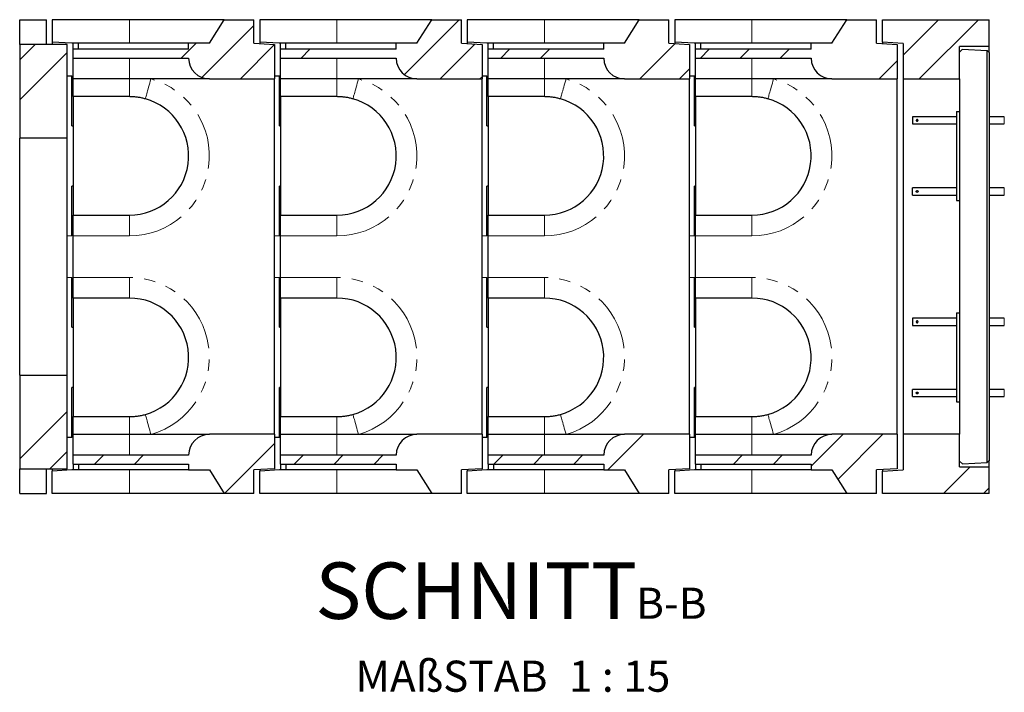
# Model space of a CAD drawing. Units: millimetres. Extents: x 39 to 403, y 31 to 406.
# Drawn here: x 138 to 249, y 31 to 107 of the extents above; entities that cross this region are included whole.
import ezdxf

# ---------------------------------------------------------------- set-up
doc = ezdxf.new("R2010")
doc.units = ezdxf.units.MM
doc.linetypes.add('PHANTOM', pattern=[12.7, 6.35, -1.27, 1.27, -1.27, 1.27, -1.27])
doc.layers.add('O-TEKST', color=7, linetype='Continuous')
doc.styles.add('SLDTEXTSTYLE0', font='TXT', dxfattribs={"width": 0.75})
doc.styles.add('SLDTEXTSTYLE1', font='TXT', dxfattribs={"width": 0.666667})

# ---------------------------------------------------------------- blocks, each defined once
blk = doc.blocks.new('SW_NOTE_1')
at = {"layer": 'O-TEKST', "color": 0, "attachment_point": 2}
for s, insert, char_height, style in [('SCHNITT', (16.07, 8.19), 6.35, 'SLDTEXTSTYLE0'), ('B-B', (38.01, 5.35), 3.5, 'SLDTEXTSTYLE0'), ('MAßSTAB', (13.29, -2.86), 3.5, 'SLDTEXTSTYLE0'), ('1 : 15', (32.19, -2.86), 3.5, 'SLDTEXTSTYLE1')]:
    blk.add_mtext(s, dxfattribs=dict(at, insert=insert, char_height=char_height, style=style))

msp = doc.modelspace()

# ---------------------------------------------------------------- hatches: boundary and pattern name
at = {"linetype": 'Continuous', "lineweight": 18}
h = msp.add_hatch(dxfattribs=at)
h.set_pattern_fill('ANSI34', style=0)
edge = h.paths.add_edge_path(flags=0)
edge.add_line((144.16, 103.44), (144.16, 102.44))
edge.add_line((144.16, 102.44), (157.16, 102.44))
edge.add_arc((159.49, 102.44), 2.33, 180, 270)
edge.add_line((159.49, 100.11), (166.83, 100.11))
edge.add_line((166.83, 100.11), (166.83, 103.97))
edge.add_line((166.83, 103.97), (164.49, 104.11))
edge.add_line((164.49, 104.11), (164.49, 106.77))
edge.add_line((164.49, 106.77), (161.16, 106.77))
edge.add_line((161.16, 106.77), (159.49, 104.11))
edge.add_line((159.49, 104.11), (157.16, 104.11))
edge.add_line((157.16, 104.11), (157.16, 103.44))
edge.add_line((157.16, 103.44), (144.16, 103.44))
h = msp.add_hatch(dxfattribs=at)
h.set_pattern_fill('ANSI34', style=0)
edge = h.paths.add_edge_path(flags=0)
edge.add_line((167.49, 103.44), (167.49, 102.44))
edge.add_line((167.49, 102.44), (180.49, 102.44))
edge.add_arc((182.83, 102.44), 2.33, 180, 270)
edge.add_line((182.83, 100.11), (190.16, 100.11))
edge.add_line((190.16, 100.11), (190.16, 103.97))
edge.add_line((190.16, 103.97), (187.83, 104.11))
edge.add_line((187.83, 104.11), (187.83, 106.77))
edge.add_line((187.83, 106.77), (184.49, 106.77))
edge.add_line((184.49, 106.77), (182.83, 104.11))
edge.add_line((182.83, 104.11), (180.49, 104.11))
edge.add_line((180.49, 104.11), (180.49, 103.44))
edge.add_line((180.49, 103.44), (167.49, 103.44))
h = msp.add_hatch(dxfattribs=at)
h.set_pattern_fill('ANSI34', style=0)
edge = h.paths.add_edge_path(flags=0)
edge.add_line((190.83, 103.44), (190.83, 102.44))
edge.add_line((190.83, 102.44), (203.83, 102.44))
edge.add_arc((206.16, 102.44), 2.33, 180, 270)
edge.add_line((206.16, 100.11), (213.49, 100.11))
edge.add_line((213.49, 100.11), (213.49, 103.97))
edge.add_line((213.49, 103.97), (211.16, 104.11))
edge.add_line((211.16, 104.11), (211.16, 106.77))
edge.add_line((211.16, 106.77), (207.83, 106.77))
edge.add_line((207.83, 106.77), (206.16, 104.11))
edge.add_line((206.16, 104.11), (203.83, 104.11))
edge.add_line((203.83, 104.11), (203.83, 103.44))
edge.add_line((203.83, 103.44), (190.83, 103.44))
h = msp.add_hatch(dxfattribs=at)
h.set_pattern_fill('ANSI34', style=0)
edge = h.paths.add_edge_path(flags=0)
edge.add_line((214.16, 103.44), (214.16, 102.44))
edge.add_line((214.16, 102.44), (227.16, 102.44))
edge.add_arc((229.49, 102.44), 2.33, 180, 270)
edge.add_line((229.49, 100.11), (236.83, 100.11))
edge.add_line((236.83, 100.11), (236.83, 103.97))
edge.add_line((236.83, 103.97), (234.49, 104.11))
edge.add_line((234.49, 104.11), (234.49, 106.77))
edge.add_line((234.49, 106.77), (231.16, 106.77))
edge.add_line((231.16, 106.77), (229.49, 104.11))
edge.add_line((229.49, 104.11), (227.16, 104.11))
edge.add_line((227.16, 104.11), (227.16, 103.44))
edge.add_line((227.16, 103.44), (214.16, 103.44))
h = msp.add_hatch(dxfattribs=at)
h.set_pattern_fill('ANSI34', style=0)
h.paths.add_polyline_path([(243.83, 103.77), (247.16, 103.77), (247.16, 106.77), (235.16, 106.77), (235.16, 104.24), (237.49, 104.1), (237.49, 100.11), (243.83, 100.11)], flags=0)
h = msp.add_hatch(dxfattribs=at)
h.set_pattern_fill('ANSI34', style=0)
h.paths.add_polyline_path([(138.16, 93.44), (143.49, 93.44), (143.49, 103.97), (138.16, 103.97)], flags=0)
h = msp.add_hatch(dxfattribs=at)
h.set_pattern_fill('ANSI34', style=0)
h.paths.add_polyline_path([(143.49, 66.77), (138.16, 66.77), (138.16, 56.24), (143.49, 56.24)], flags=0)
h = msp.add_hatch(dxfattribs=at)
h.set_pattern_fill('ANSI34', style=0)
edge = h.paths.add_edge_path(flags=0)
edge.add_line((144.16, 57.77), (144.16, 56.77))
edge.add_line((144.16, 56.77), (157.16, 56.77))
edge.add_line((157.16, 56.77), (157.16, 56.11))
edge.add_line((157.16, 56.11), (159.49, 56.11))
edge.add_line((159.49, 56.11), (161.16, 53.44))
edge.add_line((161.16, 53.44), (164.49, 53.44))
edge.add_line((164.49, 53.44), (164.49, 56.11))
edge.add_line((164.49, 56.11), (166.83, 56.24))
edge.add_line((166.83, 56.24), (166.83, 60.11))
edge.add_line((166.83, 60.11), (159.49, 60.11))
edge.add_arc((159.49, 57.77), 2.33, 90, 180)
edge.add_line((157.16, 57.77), (144.16, 57.77))
h = msp.add_hatch(dxfattribs=at)
h.set_pattern_fill('ANSI34', style=0)
edge = h.paths.add_edge_path(flags=0)
edge.add_line((167.49, 57.77), (167.49, 56.77))
edge.add_line((167.49, 56.77), (180.49, 56.77))
edge.add_line((180.49, 56.77), (180.49, 56.11))
edge.add_line((180.49, 56.11), (182.83, 56.11))
edge.add_line((182.83, 56.11), (184.49, 53.44))
edge.add_line((184.49, 53.44), (187.83, 53.44))
edge.add_line((187.83, 53.44), (187.83, 56.11))
edge.add_line((187.83, 56.11), (190.16, 56.24))
edge.add_line((190.16, 56.24), (190.16, 60.11))
edge.add_line((190.16, 60.11), (182.83, 60.11))
edge.add_arc((182.83, 57.77), 2.33, 90, 180)
edge.add_line((180.49, 57.77), (167.49, 57.77))
h = msp.add_hatch(dxfattribs=at)
h.set_pattern_fill('ANSI34', style=0)
edge = h.paths.add_edge_path(flags=0)
edge.add_line((190.83, 57.77), (190.83, 56.77))
edge.add_line((190.83, 56.77), (203.83, 56.77))
edge.add_line((203.83, 56.77), (203.83, 56.11))
edge.add_line((203.83, 56.11), (206.16, 56.11))
edge.add_line((206.16, 56.11), (207.83, 53.44))
edge.add_line((207.83, 53.44), (211.16, 53.44))
edge.add_line((211.16, 53.44), (211.16, 56.11))
edge.add_line((211.16, 56.11), (213.49, 56.24))
edge.add_line((213.49, 56.24), (213.49, 60.11))
edge.add_line((213.49, 60.11), (206.16, 60.11))
edge.add_arc((206.16, 57.77), 2.33, 90, 180)
edge.add_line((203.83, 57.77), (190.83, 57.77))
h = msp.add_hatch(dxfattribs=at)
h.set_pattern_fill('ANSI34', style=0)
edge = h.paths.add_edge_path(flags=0)
edge.add_line((214.16, 57.77), (214.16, 56.77))
edge.add_line((214.16, 56.77), (227.16, 56.77))
edge.add_line((227.16, 56.77), (227.16, 56.11))
edge.add_line((227.16, 56.11), (229.49, 56.11))
edge.add_line((229.49, 56.11), (231.16, 53.44))
edge.add_line((231.16, 53.44), (234.49, 53.44))
edge.add_line((234.49, 53.44), (234.49, 56.11))
edge.add_line((234.49, 56.11), (236.83, 56.24))
edge.add_line((236.83, 56.24), (236.83, 60.11))
edge.add_line((236.83, 60.11), (229.49, 60.11))
edge.add_arc((229.49, 57.77), 2.33, 90, 180)
edge.add_line((227.16, 57.77), (214.16, 57.77))
h = msp.add_hatch(dxfattribs=at)
h.set_pattern_fill('ANSI34', style=0)
h.paths.add_polyline_path([(235.16, 53.44), (247.16, 53.44), (247.16, 56.44), (243.83, 56.44), (243.83, 60.11), (237.49, 60.11), (237.49, 56.11), (235.16, 55.97)], flags=0)

# ---------------------------------------------------------------- linework, layer by layer
at = {"color": 7, "linetype": 'Continuous', "lineweight": 25}
for p, q in [((138.16, 106.77), (141.16, 106.77)), ((138.16, 103.97), (138.16, 106.77)), ((141.16, 103.97), (141.16, 106.77)), ((141.83, 106.77), (141.83, 104.24)), ((150.49, 106.77), (141.83, 106.77)), ((161.16, 106.77), (150.49, 106.77)), ((159.49, 104.11), (161.16, 106.77)), ((161.16, 106.77), (164.49, 106.77)), ((164.49, 104.11), (164.49, 106.77)), ((165.16, 106.77), (165.16, 104.24)), ((173.83, 106.77), (165.16, 106.77)), ((184.49, 106.77), (173.83, 106.77)), ((182.83, 104.11), (184.49, 106.77)), ((184.49, 106.77), (187.83, 106.77)), ((187.83, 104.11), (187.83, 106.77)), ((188.49, 106.77), (188.49, 104.24)), ((197.16, 106.77), (188.49, 106.77)), ((207.83, 106.77), (197.16, 106.77)), ((206.16, 104.11), (207.83, 106.77)), ((207.83, 106.77), (211.16, 106.77)), ((211.16, 104.11), (211.16, 106.77)), ((211.83, 106.77), (211.83, 104.24)), ((220.49, 106.77), (211.83, 106.77)), ((231.16, 106.77), (220.49, 106.77)), ((229.49, 104.11), (231.16, 106.77)), ((231.16, 106.77), (234.49, 106.77)), ((234.49, 104.11), (234.49, 106.77)), ((235.16, 106.77), (247.16, 106.77)), ((235.16, 104.24), (235.16, 106.77)), ((247.16, 103.77), (247.16, 106.77)), ((144.03, 104.11), (141.83, 104.24)), ((141.83, 104.24), (141.83, 103.97)), ((144.16, 104.1), (144.03, 104.11)), ((144.76, 104.11), (144.03, 104.11)), ((144.16, 103.44), (144.16, 104.1)), ((144.76, 103.44), (144.76, 104.11)), ((157.16, 104.11), (144.76, 104.11)), ((157.16, 103.44), (157.16, 104.11)), ((159.49, 104.11), (157.16, 104.11)), ((164.49, 104.11), (166.83, 103.97)), ((167.36, 104.11), (165.16, 104.24)), ((165.16, 104.24), (165.16, 104.07)), ((167.49, 104.1), (167.36, 104.11)), ((168.09, 104.11), (167.36, 104.11)), ((167.49, 103.44), (167.49, 104.1)), ((168.09, 103.44), (168.09, 104.11)), ((180.49, 104.11), (168.09, 104.11)), ((180.49, 103.44), (180.49, 104.11)), ((182.83, 104.11), (180.49, 104.11)), ((187.83, 104.11), (190.16, 103.97)), ((190.69, 104.11), (188.49, 104.24)), ((188.49, 104.24), (188.49, 104.07)), ((190.83, 104.1), (190.69, 104.11)), ((191.43, 104.11), (190.69, 104.11)), ((190.83, 103.44), (190.83, 104.1)), ((191.43, 103.44), (191.43, 104.11)), ((203.83, 104.11), (191.43, 104.11)), ((203.83, 103.44), (203.83, 104.11)), ((206.16, 104.11), (203.83, 104.11)), ((211.16, 104.11), (213.49, 103.97)), ((214.03, 104.11), (211.83, 104.24)), ((211.83, 104.24), (211.83, 104.07)), ((214.16, 104.1), (214.03, 104.11)), ((214.76, 104.11), (214.03, 104.11)), ((214.16, 103.44), (214.16, 104.1)), ((214.76, 103.44), (214.76, 104.11)), ((227.16, 104.11), (214.76, 104.11)), ((227.16, 103.44), (227.16, 104.11)), ((229.49, 104.11), (227.16, 104.11)), ((234.49, 104.11), (236.83, 103.97)), ((237.49, 104.1), (235.16, 104.24)), ((235.16, 104.24), (235.16, 104.07)), ((237.49, 104.1), (237.49, 100.11)), ((143.49, 103.97), (138.16, 103.97)), ((138.16, 103.97), (138.16, 93.44)), ((143.49, 93.44), (143.49, 103.97)), ((157.16, 103.44), (144.16, 103.44)), ((144.16, 102.44), (144.16, 103.44)), ((166.83, 103.97), (166.83, 100.11)), ((180.49, 103.44), (167.49, 103.44)), ((167.49, 102.44), (167.49, 103.44)), ((190.16, 103.97), (190.16, 100.11)), ((203.83, 103.44), (190.83, 103.44)), ((190.83, 102.44), (190.83, 103.44)), ((213.49, 103.97), (213.49, 100.11)), ((227.16, 103.44), (214.16, 103.44)), ((214.16, 102.44), (214.16, 103.44)), ((236.83, 103.97), (236.83, 100.11)), ((247.16, 103.77), (243.83, 103.77)), ((243.83, 100.11), (243.83, 103.77)), ((244.14, 103.42), (243.83, 103.11)), ((246.95, 103.28), (244.14, 103.42)), ((246.95, 56.93), (246.95, 103.28)), ((247.16, 103.07), (246.95, 103.28)), ((247.16, 103.07), (247.16, 103.77)), ((247.16, 103.07), (247.16, 57.14)), ((144.16, 102.44), (157.16, 102.44)), ((144.16, 100.11), (144.16, 102.44)), ((167.49, 102.44), (180.49, 102.44)), ((167.49, 100.11), (167.49, 102.44)), ((190.83, 102.44), (203.83, 102.44)), ((190.83, 100.11), (190.83, 102.44)), ((214.16, 102.44), (227.16, 102.44)), ((214.16, 100.11), (214.16, 102.44)), ((143.49, 100.46), (144.03, 100.44)), ((144.03, 94.84), (144.03, 100.44)), ((150.49, 100.11), (144.16, 100.11)), ((144.16, 98.11), (144.16, 100.11)), ((159.49, 100.11), (150.49, 100.11)), ((159.49, 100.11), (166.83, 100.11)), ((166.83, 100.46), (167.36, 100.44)), ((166.83, 60.11), (166.83, 100.11)), ((167.36, 94.84), (167.36, 100.44)), ((173.83, 100.11), (167.49, 100.11)), ((167.49, 98.11), (167.49, 100.11)), ((182.83, 100.11), (173.83, 100.11)), ((182.83, 100.11), (190.16, 100.11)), ((190.16, 100.46), (190.69, 100.44)), ((190.16, 60.11), (190.16, 100.11)), ((190.69, 94.84), (190.69, 100.44)), ((197.16, 100.11), (190.83, 100.11)), ((190.83, 98.11), (190.83, 100.11)), ((206.16, 100.11), (197.16, 100.11)), ((206.16, 100.11), (213.49, 100.11)), ((213.49, 100.46), (214.03, 100.44)), ((213.49, 60.11), (213.49, 100.11)), ((214.03, 94.84), (214.03, 100.44)), ((220.49, 100.11), (214.16, 100.11)), ((214.16, 98.11), (214.16, 100.11)), ((229.49, 100.11), (220.49, 100.11)), ((229.49, 100.11), (236.83, 100.11)), ((236.83, 60.11), (236.83, 100.11)), ((237.49, 100.11), (243.83, 100.11)), ((237.49, 100.11), (237.49, 60.11)), ((243.83, 100.11), (243.83, 60.11)), ((150.49, 98.11), (144.16, 98.11)), ((144.16, 98.11), (144.16, 84.77)), ((173.83, 98.11), (167.49, 98.11)), ((167.49, 98.11), (167.49, 84.77)), ((197.16, 98.11), (190.83, 98.11)), ((190.83, 98.11), (190.83, 84.77)), ((220.49, 98.11), (214.16, 98.11)), ((214.16, 98.11), (214.16, 84.77)), ((243.49, 96.44), (243.49, 86.44)), ((243.49, 96.44), (243.83, 96.44)), ((243.49, 95.84), (238.54, 95.84)), ((238.54, 95.84), (238.54, 95.44)), ((238.54, 95.44), (238.54, 95.04)), ((248.87, 95.84), (247.16, 95.84)), ((144.03, 94.84), (144.16, 94.84)), ((167.36, 94.84), (167.49, 94.84)), ((190.69, 94.84), (190.83, 94.84)), ((214.03, 94.84), (214.16, 94.84)), ((238.54, 95.04), (243.49, 95.04)), ((247.16, 95.04), (248.87, 95.04)), ((143.49, 93.44), (138.16, 93.44)), ((138.16, 66.77), (138.16, 93.44)), ((143.49, 66.77), (143.49, 93.44)), ((144.03, 82.44), (144.03, 88.04)), ((144.16, 88.04), (144.03, 88.04)), ((167.36, 82.44), (167.36, 88.04)), ((167.49, 88.04), (167.36, 88.04)), ((190.69, 82.44), (190.69, 88.04)), ((190.83, 88.04), (190.69, 88.04)), ((214.03, 82.44), (214.03, 88.04)), ((214.16, 88.04), (214.03, 88.04)), ((243.49, 87.84), (238.54, 87.84)), ((238.54, 87.44), (238.54, 87.84)), ((248.87, 87.84), (247.16, 87.84)), ((238.54, 87.04), (238.54, 87.44)), ((238.54, 87.04), (243.49, 87.04)), ((243.49, 86.44), (243.83, 86.44)), ((247.16, 87.04), (248.87, 87.04)), ((144.16, 84.77), (150.49, 84.77)), ((144.16, 82.44), (144.16, 84.77)), ((167.49, 84.77), (173.83, 84.77)), ((167.49, 82.44), (167.49, 84.77)), ((190.83, 84.77), (197.16, 84.77)), ((190.83, 82.44), (190.83, 84.77)), ((214.16, 84.77), (220.49, 84.77)), ((214.16, 82.44), (214.16, 84.77)), ((144.03, 82.44), (143.49, 82.42)), ((144.16, 77.77), (144.16, 82.44)), ((167.36, 82.44), (166.83, 82.42)), ((167.49, 77.77), (167.49, 82.44)), ((190.69, 82.44), (190.16, 82.42)), ((190.83, 77.77), (190.83, 82.44)), ((214.03, 82.44), (213.49, 82.42)), ((214.16, 77.77), (214.16, 82.44)), ((143.49, 77.79), (144.03, 77.77)), ((144.03, 72.17), (144.03, 77.77)), ((144.16, 75.44), (144.16, 77.77)), ((166.83, 77.79), (167.36, 77.77)), ((167.36, 72.17), (167.36, 77.77)), ((167.49, 75.44), (167.49, 77.77)), ((190.16, 77.79), (190.69, 77.77)), ((190.69, 72.17), (190.69, 77.77)), ((190.83, 75.44), (190.83, 77.77)), ((213.49, 77.79), (214.03, 77.77)), ((214.03, 72.17), (214.03, 77.77)), ((214.16, 75.44), (214.16, 77.77)), ((150.49, 75.44), (144.16, 75.44)), ((144.16, 75.44), (144.16, 62.11)), ((173.83, 75.44), (167.49, 75.44)), ((167.49, 75.44), (167.49, 62.11)), ((197.16, 75.44), (190.83, 75.44)), ((190.83, 75.44), (190.83, 62.11)), ((220.49, 75.44), (214.16, 75.44)), ((214.16, 75.44), (214.16, 62.11)), ((243.49, 73.17), (238.54, 73.17)), ((238.54, 73.17), (238.54, 72.77)), ((243.49, 73.77), (243.83, 73.77)), ((243.49, 73.77), (243.49, 63.77)), ((248.87, 73.17), (247.16, 73.17)), ((144.03, 72.17), (144.16, 72.17)), ((167.36, 72.17), (167.49, 72.17)), ((190.69, 72.17), (190.83, 72.17)), ((214.03, 72.17), (214.16, 72.17)), ((238.54, 72.77), (238.54, 72.37)), ((238.54, 72.37), (243.49, 72.37)), ((247.16, 72.37), (248.87, 72.37)), ((138.16, 66.77), (143.49, 66.77)), ((138.16, 66.77), (138.16, 56.24)), ((143.49, 56.24), (143.49, 66.77)), ((144.03, 59.77), (144.03, 65.37)), ((144.16, 65.37), (144.03, 65.37)), ((167.36, 59.77), (167.36, 65.37)), ((167.49, 65.37), (167.36, 65.37)), ((190.69, 59.77), (190.69, 65.37)), ((190.83, 65.37), (190.69, 65.37)), ((214.03, 59.77), (214.03, 65.37)), ((214.16, 65.37), (214.03, 65.37)), ((243.49, 65.17), (238.54, 65.17)), ((238.54, 64.77), (238.54, 65.17)), ((238.54, 64.37), (238.54, 64.77)), ((238.54, 64.37), (243.49, 64.37)), ((248.87, 65.17), (247.16, 65.17)), ((247.16, 64.37), (248.87, 64.37)), ((243.49, 63.77), (243.83, 63.77)), ((144.16, 62.11), (150.49, 62.11)), ((144.16, 60.11), (144.16, 62.11)), ((167.49, 62.11), (173.83, 62.11)), ((167.49, 60.11), (167.49, 62.11)), ((190.83, 62.11), (197.16, 62.11)), ((190.83, 60.11), (190.83, 62.11)), ((214.16, 62.11), (220.49, 62.11)), ((214.16, 60.11), (214.16, 62.11)), ((144.16, 60.11), (150.49, 60.11)), ((144.16, 57.77), (144.16, 60.11)), ((150.49, 60.11), (159.49, 60.11)), ((166.83, 60.11), (159.49, 60.11)), ((166.83, 60.11), (166.83, 56.24)), ((167.49, 60.11), (173.83, 60.11)), ((167.49, 57.77), (167.49, 60.11)), ((173.83, 60.11), (182.83, 60.11)), ((190.16, 60.11), (182.83, 60.11)), ((190.16, 60.11), (190.16, 56.24)), ((190.83, 60.11), (197.16, 60.11)), ((190.83, 57.77), (190.83, 60.11)), ((197.16, 60.11), (206.16, 60.11)), ((213.49, 60.11), (206.16, 60.11)), ((213.49, 60.11), (213.49, 56.24)), ((214.16, 60.11), (220.49, 60.11)), ((214.16, 57.77), (214.16, 60.11)), ((220.49, 60.11), (229.49, 60.11)), ((236.83, 60.11), (229.49, 60.11)), ((236.83, 60.11), (236.83, 56.24)), ((243.83, 60.11), (237.49, 60.11)), ((237.49, 60.11), (237.49, 56.11)), ((243.83, 56.44), (243.83, 60.11)), ((144.03, 59.77), (143.49, 59.75)), ((167.36, 59.77), (166.83, 59.75)), ((190.69, 59.77), (190.16, 59.75)), ((214.03, 59.77), (213.49, 59.75)), ((157.16, 57.77), (144.16, 57.77)), ((144.16, 56.77), (144.16, 57.77)), ((180.49, 57.77), (167.49, 57.77)), ((167.49, 56.77), (167.49, 57.77)), ((203.83, 57.77), (190.83, 57.77)), ((190.83, 56.77), (190.83, 57.77)), ((227.16, 57.77), (214.16, 57.77)), ((214.16, 56.77), (214.16, 57.77)), ((144.16, 56.77), (157.16, 56.77)), ((144.16, 56.77), (144.16, 56.11)), ((144.76, 56.77), (144.76, 56.11)), ((157.16, 56.77), (157.16, 56.11)), ((167.49, 56.77), (180.49, 56.77)), ((167.49, 56.77), (167.49, 56.11)), ((168.09, 56.77), (168.09, 56.11)), ((180.49, 56.77), (180.49, 56.11)), ((190.83, 56.77), (203.83, 56.77)), ((190.83, 56.77), (190.83, 56.11)), ((191.43, 56.77), (191.43, 56.11)), ((203.83, 56.77), (203.83, 56.11)), ((214.16, 56.77), (227.16, 56.77)), ((214.16, 56.77), (214.16, 56.11)), ((214.76, 56.77), (214.76, 56.11)), ((227.16, 56.77), (227.16, 56.11)), ((243.83, 57.09), (244.16, 56.79)), ((244.16, 56.79), (246.95, 56.93)), ((247.16, 57.14), (246.95, 56.93)), ((247.16, 56.44), (247.16, 57.14)), ((138.16, 56.24), (143.49, 56.24)), ((138.16, 53.44), (138.16, 56.24)), ((141.16, 53.44), (141.16, 56.24)), ((141.83, 56.24), (141.83, 55.97)), ((144.03, 56.11), (141.83, 55.97)), ((141.83, 53.44), (141.83, 55.97)), ((144.16, 56.11), (144.03, 56.11)), ((144.76, 56.11), (144.03, 56.11)), ((157.16, 56.11), (144.76, 56.11)), ((157.16, 56.11), (159.49, 56.11)), ((159.49, 56.11), (161.16, 53.44)), ((166.83, 56.24), (164.49, 56.11)), ((164.49, 53.44), (164.49, 56.11)), ((165.16, 56.14), (165.16, 55.97)), ((167.36, 56.11), (165.16, 55.97)), ((165.16, 53.44), (165.16, 55.97)), ((167.49, 56.11), (167.36, 56.11)), ((168.09, 56.11), (167.36, 56.11)), ((180.49, 56.11), (168.09, 56.11)), ((180.49, 56.11), (182.83, 56.11)), ((182.83, 56.11), (184.49, 53.44)), ((190.16, 56.24), (187.83, 56.11)), ((187.83, 53.44), (187.83, 56.11)), ((188.49, 56.14), (188.49, 55.97)), ((190.69, 56.11), (188.49, 55.97)), ((188.49, 53.44), (188.49, 55.97)), ((190.83, 56.11), (190.69, 56.11)), ((191.43, 56.11), (190.69, 56.11)), ((203.83, 56.11), (191.43, 56.11)), ((203.83, 56.11), (206.16, 56.11)), ((206.16, 56.11), (207.83, 53.44)), ((213.49, 56.24), (211.16, 56.11)), ((211.16, 53.44), (211.16, 56.11)), ((211.83, 56.14), (211.83, 55.97)), ((214.03, 56.11), (211.83, 55.97)), ((211.83, 53.44), (211.83, 55.97)), ((214.16, 56.11), (214.03, 56.11)), ((214.76, 56.11), (214.03, 56.11)), ((227.16, 56.11), (214.76, 56.11)), ((227.16, 56.11), (229.49, 56.11)), ((229.49, 56.11), (231.16, 53.44)), ((236.83, 56.24), (234.49, 56.11)), ((234.49, 53.44), (234.49, 56.11)), ((235.16, 56.14), (235.16, 55.97)), ((235.16, 55.97), (237.49, 56.11)), ((235.16, 53.44), (235.16, 55.97)), ((243.83, 56.44), (247.16, 56.44)), ((247.16, 53.44), (247.16, 56.44)), ((138.16, 53.44), (141.16, 53.44)), ((150.49, 53.44), (141.83, 53.44)), ((161.16, 53.44), (150.49, 53.44)), ((164.49, 53.44), (161.16, 53.44)), ((173.83, 53.44), (165.16, 53.44)), ((184.49, 53.44), (173.83, 53.44)), ((187.83, 53.44), (184.49, 53.44)), ((197.16, 53.44), (188.49, 53.44)), ((207.83, 53.44), (197.16, 53.44)), ((211.16, 53.44), (207.83, 53.44)), ((220.49, 53.44), (211.83, 53.44)), ((231.16, 53.44), (220.49, 53.44)), ((234.49, 53.44), (231.16, 53.44)), ((247.16, 53.44), (235.16, 53.44))]:
    msp.add_line(p, q, dxfattribs=at)
at = {"color": 8, "linetype": 'PHANTOM', "lineweight": 18}
for p, q in [((150.49, 104.11), (150.49, 106.77)), ((173.83, 104.11), (173.83, 106.77)), ((197.16, 104.11), (197.16, 106.77)), ((220.49, 104.11), (220.49, 106.77)), ((150.49, 100.11), (150.49, 102.44)), ((173.83, 100.11), (173.83, 102.44)), ((197.16, 100.11), (197.16, 102.44)), ((220.49, 100.11), (220.49, 102.44)), ((150.49, 100.11), (150.49, 98.11)), ((173.83, 100.11), (173.83, 98.11)), ((197.16, 100.11), (197.16, 98.11)), ((220.49, 100.11), (220.49, 98.11)), ((248.87, 95.84), (248.87, 95.44)), ((248.87, 95.44), (248.87, 95.04)), ((248.87, 87.44), (248.87, 87.84)), ((248.87, 87.04), (248.87, 87.44)), ((150.49, 82.44), (150.49, 84.77)), ((173.83, 82.44), (173.83, 84.77)), ((197.16, 82.44), (197.16, 84.77)), ((220.49, 82.44), (220.49, 84.77)), ((150.49, 82.44), (144.16, 82.44)), ((173.83, 82.44), (167.49, 82.44)), ((197.16, 82.44), (190.83, 82.44)), ((220.49, 82.44), (214.16, 82.44)), ((144.16, 77.77), (150.49, 77.77)), ((150.49, 77.77), (150.49, 75.44)), ((167.49, 77.77), (173.83, 77.77)), ((173.83, 77.77), (173.83, 75.44)), ((190.83, 77.77), (197.16, 77.77)), ((197.16, 77.77), (197.16, 75.44)), ((214.16, 77.77), (220.49, 77.77)), ((220.49, 77.77), (220.49, 75.44)), ((248.87, 73.17), (248.87, 72.77)), ((248.87, 72.77), (248.87, 72.37)), ((248.87, 64.77), (248.87, 65.17)), ((248.87, 64.37), (248.87, 64.77)), ((150.49, 60.11), (150.49, 62.11)), ((173.83, 60.11), (173.83, 62.11)), ((197.16, 60.11), (197.16, 62.11)), ((220.49, 60.11), (220.49, 62.11)), ((150.49, 60.11), (150.49, 57.77)), ((173.83, 60.11), (173.83, 57.77)), ((197.16, 60.11), (197.16, 57.77)), ((220.49, 60.11), (220.49, 57.77)), ((150.49, 56.11), (150.49, 53.44)), ((173.83, 56.11), (173.83, 53.44)), ((197.16, 56.11), (197.16, 53.44)), ((220.49, 56.11), (220.49, 53.44))]:
    msp.add_line(p, q, dxfattribs=at)
at = {"color": 8, "linetype": 'PHANTOM', "lineweight": 18, "flags": 128}
for points in [[(152.92, 100.11), (152.85, 99.87), (152.79, 99.64), (152.73, 99.41), (152.66, 99.19), (152.61, 98.98), (152.55, 98.78), (152.5, 98.6), (152.45, 98.44), (152.41, 98.29), (152.38, 98.16), (152.35, 98.05), (152.32, 97.97), (152.31, 97.91), (152.29, 97.87), (152.29, 97.86)], [(176.25, 100.11), (176.19, 99.87), (176.12, 99.64), (176.06, 99.41), (176, 99.19), (175.94, 98.98), (175.88, 98.78), (175.83, 98.6), (175.79, 98.44), (175.74, 98.29), (175.71, 98.16), (175.68, 98.05), (175.66, 97.97), (175.64, 97.91), (175.63, 97.87), (175.62, 97.86)], [(199.59, 100.11), (199.52, 99.87), (199.46, 99.64), (199.39, 99.41), (199.33, 99.19), (199.27, 98.98), (199.22, 98.78), (199.17, 98.6), (199.12, 98.44), (199.08, 98.29), (199.04, 98.16), (199.01, 98.05), (198.99, 97.97), (198.97, 97.91), (198.96, 97.87), (198.96, 97.86)], [(222.92, 100.11), (222.85, 99.87), (222.79, 99.64), (222.73, 99.41), (222.66, 99.19), (222.61, 98.98), (222.55, 98.78), (222.5, 98.6), (222.45, 98.44), (222.41, 98.29), (222.38, 98.16), (222.35, 98.05), (222.32, 97.97), (222.31, 97.91), (222.29, 97.87), (222.29, 97.86)], [(152.92, 60.11), (152.85, 60.34), (152.79, 60.57), (152.73, 60.8), (152.66, 61.02), (152.61, 61.23), (152.55, 61.43), (152.5, 61.61), (152.45, 61.78), (152.41, 61.92), (152.38, 62.05), (152.35, 62.16), (152.32, 62.24), (152.31, 62.3), (152.29, 62.34), (152.29, 62.35)], [(176.25, 60.11), (176.19, 60.34), (176.12, 60.57), (176.06, 60.8), (176, 61.02), (175.94, 61.23), (175.88, 61.43), (175.83, 61.61), (175.79, 61.78), (175.74, 61.92), (175.71, 62.05), (175.68, 62.16), (175.66, 62.24), (175.64, 62.3), (175.63, 62.34), (175.62, 62.35)], [(199.59, 60.11), (199.52, 60.34), (199.46, 60.57), (199.39, 60.8), (199.33, 61.02), (199.27, 61.23), (199.22, 61.43), (199.17, 61.61), (199.12, 61.78), (199.08, 61.92), (199.04, 62.05), (199.01, 62.16), (198.99, 62.24), (198.97, 62.3), (198.96, 62.34), (198.96, 62.35)], [(222.92, 60.11), (222.85, 60.34), (222.79, 60.57), (222.73, 60.8), (222.66, 61.02), (222.61, 61.23), (222.55, 61.43), (222.5, 61.61), (222.45, 61.78), (222.41, 61.92), (222.38, 62.05), (222.35, 62.16), (222.32, 62.24), (222.31, 62.3), (222.29, 62.34), (222.29, 62.35)]]:
    msp.add_lwpolyline(points, dxfattribs=at)
at = {"color": 7, "linetype": 'Continuous', "lineweight": 25}
for centre, radius, start, end in [((159.49, 102.44), 2.33, 180, 270), ((182.83, 102.44), 2.33, 180, 270), ((206.16, 102.44), 2.33, 180, 270), ((229.49, 102.44), 2.33, 180, 270), ((150.49, 91.44), 6.67, 270, 74.3575), ((173.83, 91.44), 6.67, 270, 74.3575), ((197.16, 91.44), 6.67, 270, 74.3575), ((220.49, 91.44), 6.67, 270, 74.3575), ((150.49, 68.77), 6.67, 285.6425, 90), ((173.83, 68.77), 6.67, 285.6425, 90), ((197.16, 68.77), 6.67, 285.6425, 90), ((220.49, 68.77), 6.67, 285.6425, 90), ((159.49, 57.77), 2.33, 90, 180), ((182.83, 57.77), 2.33, 90, 180), ((206.16, 57.77), 2.33, 90, 180), ((229.49, 57.77), 2.33, 90, 180)]:
    msp.add_arc(centre, radius, start, end, dxfattribs=at)
at = {"color": 8, "linetype": 'PHANTOM', "lineweight": 18}
for centre, start, end in [((150.49, 91.44), 270, 74.3575), ((173.83, 91.44), 270, 74.3575), ((197.16, 91.44), 270, 74.3575), ((220.49, 91.44), 270, 74.3575), ((150.49, 68.77), 285.6425, 90), ((173.83, 68.77), 285.6425, 90), ((197.16, 68.77), 285.6425, 90), ((220.49, 68.77), 285.6425, 90)]:
    msp.add_arc(centre, 9, start, end, dxfattribs=at)
at = {"color": 7, "linetype": 'Continuous', "lineweight": 25}
for points, knots in [([(152.29, 97.86), (152.23, 97.87), (152.05, 97.93), (151.72, 98), (151.32, 98.06), (150.91, 98.1), (150.63, 98.1), (150.49, 98.11)], [0, 0, 0, 0, 0.098016, 0.321798, 0.545584, 0.772794, 1, 1, 1, 1]), ([(175.62, 97.86), (175.57, 97.87), (175.38, 97.93), (175.06, 98), (174.65, 98.06), (174.24, 98.1), (173.97, 98.1), (173.83, 98.11)], [0, 0, 0, 0, 0.098016, 0.321799, 0.545585, 0.772795, 1, 1, 1, 1]), ([(198.96, 97.86), (198.9, 97.87), (198.71, 97.93), (198.39, 98), (197.98, 98.06), (197.57, 98.1), (197.3, 98.1), (197.16, 98.11)], [0, 0, 0, 0, 0.098016, 0.321797, 0.545583, 0.772793, 1, 1, 1, 1]), ([(222.29, 97.86), (222.23, 97.87), (222.05, 97.93), (221.72, 98), (221.32, 98.06), (220.91, 98.1), (220.63, 98.1), (220.49, 98.11)], [0, 0, 0, 0, 0.0980158, 0.3217965, 0.545585, 0.7727952, 1, 1, 1, 1]), ([(239.07, 95.34), (239.06, 95.34), (239.04, 95.34), (239.01, 95.36), (238.99, 95.38), (238.97, 95.41), (238.97, 95.45), (238.98, 95.48), (239, 95.51), (239.03, 95.53), (239.06, 95.54), (239.09, 95.54), (239.12, 95.53), (239.15, 95.51), (239.17, 95.48), (239.17, 95.44), (239.17, 95.41), (239.15, 95.38), (239.13, 95.36), (239.1, 95.34), (239.08, 95.34), (239.07, 95.34)], [0, 0, 0, 0, 0.052542, 0.105038, 0.158576, 0.21285, 0.266014, 0.318007, 0.370489, 0.424377, 0.478511, 0.531216, 0.583073, 0.635956, 0.690153, 0.743938, 0.79627, 0.848331, 0.901655, 0.955947, 1, 1, 1, 1]), ([(239.07, 87.34), (239.08, 87.34), (239.11, 87.34), (239.13, 87.36), (239.16, 87.38), (239.17, 87.41), (239.17, 87.45), (239.16, 87.48), (239.15, 87.51), (239.12, 87.53), (239.09, 87.54), (239.05, 87.54), (239.02, 87.53), (239, 87.51), (238.98, 87.48), (238.97, 87.44), (238.97, 87.41), (238.99, 87.38), (239.01, 87.36), (239.04, 87.34), (239.06, 87.34), (239.07, 87.34)], [0, 0, 0, 0, 0.052542, 0.105038, 0.158577, 0.212846, 0.266011, 0.318004, 0.370486, 0.424374, 0.47852, 0.531213, 0.58307, 0.635953, 0.690151, 0.743935, 0.796268, 0.84833, 0.901653, 0.955934, 1, 1, 1, 1]), ([(239.07, 72.67), (239.06, 72.67), (239.04, 72.68), (239.01, 72.69), (238.99, 72.72), (238.97, 72.75), (238.97, 72.78), (238.98, 72.81), (239, 72.84), (239.03, 72.86), (239.06, 72.87), (239.09, 72.87), (239.12, 72.86), (239.15, 72.84), (239.17, 72.81), (239.17, 72.78), (239.17, 72.74), (239.15, 72.71), (239.13, 72.69), (239.1, 72.67), (239.08, 72.67), (239.07, 72.67)], [0, 0, 0, 0, 0.052542, 0.105038, 0.158577, 0.21285, 0.266013, 0.318008, 0.370489, 0.424377, 0.478511, 0.531216, 0.583073, 0.635956, 0.690153, 0.743938, 0.79627, 0.848331, 0.901654, 0.955947, 1, 1, 1, 1]), ([(239.07, 64.67), (239.08, 64.67), (239.11, 64.68), (239.13, 64.69), (239.16, 64.72), (239.17, 64.75), (239.17, 64.78), (239.16, 64.81), (239.15, 64.84), (239.12, 64.86), (239.09, 64.87), (239.05, 64.87), (239.02, 64.86), (239, 64.84), (238.98, 64.81), (238.97, 64.78), (238.97, 64.74), (238.99, 64.71), (239.01, 64.69), (239.04, 64.67), (239.06, 64.67), (239.07, 64.67)], [0, 0, 0, 0, 0.052542, 0.105038, 0.158578, 0.212846, 0.266011, 0.318005, 0.370486, 0.424374, 0.47852, 0.531213, 0.58307, 0.635953, 0.690151, 0.743935, 0.796268, 0.84833, 0.901653, 0.955934, 1, 1, 1, 1]), ([(150.49, 62.11), (150.64, 62.11), (150.94, 62.11), (151.4, 62.16), (151.85, 62.24), (152.14, 62.31), (152.29, 62.35)], [0, 0, 0, 0, 0.2476536, 0.495311, 0.7476619, 1, 1, 1, 1]), ([(173.83, 62.11), (173.98, 62.11), (174.28, 62.11), (174.73, 62.16), (175.18, 62.24), (175.48, 62.31), (175.62, 62.35)], [0, 0, 0, 0, 0.247652, 0.495311, 0.747662, 1, 1, 1, 1]), ([(197.16, 62.11), (197.31, 62.11), (197.61, 62.11), (198.06, 62.16), (198.51, 62.24), (198.81, 62.31), (198.96, 62.35)], [0, 0, 0, 0, 0.247654, 0.495311, 0.747662, 1, 1, 1, 1]), ([(220.49, 62.11), (220.64, 62.11), (220.94, 62.11), (221.4, 62.16), (221.85, 62.24), (222.14, 62.31), (222.29, 62.35)], [0, 0, 0, 0, 0.247652, 0.495309, 0.747662, 1, 1, 1, 1])]:
    msp.add_open_spline(points, degree=3, knots=knots, dxfattribs=at)

# ---------------------------------------------------------------- block references
at = {"layer": 'O-TEKST'}
msp.add_blockref('SW_NOTE_1', (173.42, 37.5), dxfattribs=at)

doc.saveas('drawing.dxf')
